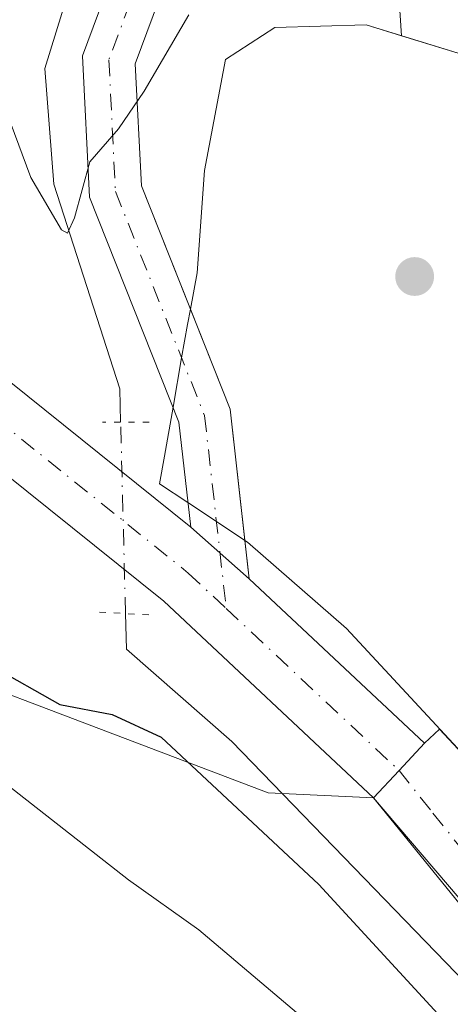
# Model space of a CAD drawing. Units: metres. Extents: x 583093 to 586493, y 4770579 to 4772934.
# Drawn here: x 585346 to 585381, y 4771817 to 4771896 of the extents above; entities that cross this region are included whole.
import ezdxf

# ---------------------------------------------------------------- set-up
doc = ezdxf.new("R2010")
doc.units = ezdxf.units.M
doc.header["$MEASUREMENT"] = 0
doc.linetypes.add('DGN Style 4', pattern=[2.6384748266838614, 1.318413404963828, -0.6592067024819142, 0.001648016756204785, -0.6592067024819142])
doc.linetypes.add('DGN Style 5', pattern=[1.1536117293433497, 0.4944050268614355, -0.6592067024819142])
for name, color, linetype, lineweight in [('Corriente natural lineal', 142, 'Continuous', 13), ('Corriente natural lineal oculto', 9, 'DGN Style 4', 13), ('Curva de nivel maestra', 30, 'Continuous', 30), ('Curva de nivel normal', 30, 'Continuous', 0), ('Explanada Cxs', 7, 'Continuous', 0), ('Núcleo urbano CxS', 7, 'Continuous', 0), ('Pastizal CxS', 92, 'Continuous', 0), ('Pista pavimentada Cxs', 135, 'Continuous', 0), ('Pista pavimentada eje', 135, 'DGN Style 4', 0), ('Puente lineal', 2, 'DGN Style 5', 0), ('Punto de cota en terreno', 7, 'Continuous', 0), ('Recinto industrial CxS', 135, 'Continuous', 0), ('Suelo desnudo CxS', 253, 'Continuous', 0), ('Vía urbana Cxs', 4, 'Continuous', 0), ('Vía urbana eje', 4, 'DGN Style 4', 0)]:
    doc.layers.add(name, color=color, linetype=linetype, lineweight=lineweight)

# ---------------------------------------------------------------- blocks, each defined once
blk = doc.blocks.new('*U12')
at = {"layer": 'Pastizal CxS', "color": 92, "linetype": 'Continuous', "lineweight": 0}
blk.add_polyline3d([(585325.8964999998, 4771849.536699999, 477.9092999999993), (585365.9194999998, 4771834.3323, 474.0662000000011), (585374.3580999998, 4771833.941500001, 473.0868000000046), (585411.8300999999, 4771787.790100001, 474.5050999999949), (585414.8000999996, 4771780.370100001, 474.7118999999948), (585413.3427999998, 4771779.7698, 474.7893999999943), (585411.5121999999, 4771779.015699999, 475.3951999999991), (585410.9402000001, 4771778.780099999, 475.7315999999992), (585411.5301000001, 4771775.020099999, 476.2455999999948), (585410.8820000002, 4771773.113700001, 477.1193999999959), (585408.9817000004, 4771767.523499999, 478.8138000000035), (585407.7600999996, 4771763.9301, 479.5602000000072)], dxfattribs=at)
blk = doc.blocks.new('*U19')
at = {"layer": 'Pastizal CxS', "color": 92, "linetype": 'Continuous', "lineweight": 0}
blk.add_polyline3d([(585533.5919000005, 4771906.954700001, 470.6616000000067), (585504.2698999997, 4771880.076900001, 471.5567000000011), (585483.0559, 4771859.9801, 474.0960000000051), (585481.9075999996, 4771858.754799999, 474.2304000000004), (585474.9834000003, 4771861.159399999, 474.4597000000067), (585381.5100999996, 4771893.620100001, 471.6701999999932), (585376.6084000003, 4771895.1229, 471.6907000000065), (585376.3539000005, 4771898.803300001, 469.8114999999962)], dxfattribs=at)
blk = doc.blocks.new('5PATER')
at = {"layer": 'Suelo desnudo CxS', "linetype": 'Continuous', "lineweight": 0}
h = blk.add_hatch(color=51, dxfattribs=at)
edge = h.paths.add_edge_path()
edge.add_ellipse((0, 0), major_axis=(-0.1095731443231308, -0.1110710700762829), ratio=0.9994222409660322, start_angle=0, end_angle=360)
blk = doc.blocks.new('*U29')
at = {"layer": 'Vía urbana Cxs', "color": 4, "linetype": 'Continuous', "lineweight": 0}
blk.add_polyline3d([(585461.7072999999, 4771763.011700001, 475.8156000000017), (585442.0652999999, 4771771.170700001, 475.2927000000054), (585421.8190000001, 4771782.0493, 475.034799999994), (585415.3221000005, 4771786.733100001, 475.2271000000038), (585410.4870999996, 4771791.5681, 475.1778999999952), (585393.1116000004, 4771811.965500001, 473.6970000000001), (585374.3580999998, 4771833.941500001, 473.1352999999945), (585376.4101, 4771836.130100001, 473.1891000000033), (585378.4621000001, 4771838.318499999, 473.2115999999951), (585379.6579999998, 4771839.4583, 473.2213999999949), (585384.8601000002, 4771833.850099999, 473.3522999999987), (585412.3901000004, 4771800.190099999, 474.5328000000009), (585420.0800999999, 4771791.3101, 474.5527000000002), (585424.1901000004, 4771787.9801, 474.6171000000032), (585427.7401000002, 4771785.630100001, 474.6987999999984), (585433.2901, 4771782.450099999, 474.8364000000002), (585443.6300999997, 4771777.350099999, 474.9554000000062), (585454.4600999998, 4771772.5601, 475.1679000000004), (585459.6467000004, 4771770.2031, 475.4869999999937), (585462.5800999999, 4771768.870100001, 475.513300000006), (585463.3300999999, 4771770.360099999, 475.7056000000011), (585475.3055999996, 4771763.918299999, 476.5565999999963)], dxfattribs=at)
blk = doc.blocks.new('*U30')
at = {"layer": 'Explanada Cxs', "color": 7, "linetype": 'Continuous', "lineweight": 0}
blk.add_polyline3d([(585443.6300999997, 4771777.350099999, 474.9554000000062), (585433.2901, 4771782.450099999, 474.8364000000002), (585427.7401000002, 4771785.630100001, 474.6987999999984), (585424.1901000004, 4771787.9801, 474.6171000000032), (585420.0800999999, 4771791.3101, 474.5527000000002), (585412.3901000004, 4771800.190099999, 474.5328000000009), (585384.8601000002, 4771833.850099999, 473.3522999999987), (585372.1801000005, 4771847.520099999, 473.2891999999993), (585364.2600999996, 4771854.450099999, 473.5715000000055), (585364.0448000003, 4771854.593499999, 473.5791000000027), (585362.8554999996, 4771865.132900001, 474.1260000000038), (585359.6651, 4771873.1677, 472.8956999999937), (585360.2200999996, 4771876.090100001, 472.7810999999929), (585360.8101000004, 4771884.3101, 472.5749999999971), (585362.4901000002, 4771893.220100001, 474.6912000000011), (585366.4501, 4771895.790100001, 477.6269999999931), (585373.7801000001, 4771895.9901, 478.053899999999), (585381.5100999996, 4771893.620100001, 478.1606999999931), (585489.8400999998, 4771856.0001, 474.8459000000003)], dxfattribs=at)

msp = doc.modelspace()

# ---------------------------------------------------------------- linework, layer by layer
at = {"layer": 'Corriente natural lineal', "color": 142, "linetype": 'Continuous', "lineweight": 13}
for points in [[(585354.0721000005, 4771864.0847, 473.2887000000047), (585354.0038999999, 4771866.776900001, 472.6298999999999), (585348.7122, 4771883.2075, 470.295499999993), (585347.9978999998, 4771892.4944, 468.8537000000069), (585351.7285000002, 4771904.638800001, 467.4977999999974), (585357.6023000004, 4771914.798800001, 465.9637999999978), (585359.8737000005, 4771919.016799999, 466.1717000000062)], [(585444.7561999997, 4771557.2138, 492.0268000000069), (585450.0478999997, 4771588.699200001, 480.3516999999993), (585439.1999000004, 4771670.455700001, 478.227899999998), (585437.6124, 4771679.7161, 477.1132999999973), (585424.6478000004, 4771686.330700001, 477.7072000000044), (585391.5747999996, 4771702.4703, 476.9805000000051), (585389.1935999999, 4771705.380700001, 478.0329999999958), (585390.2518999996, 4771713.0537, 478.1735999999946), (585415.9165000003, 4771772.585000001, 475.2375999999931), (585409.5664999997, 4771790.312100001, 474.694399999993), (585362.9998000005, 4771838.466399999, 473.277700000006), (585354.5330999997, 4771845.8748, 473.4425000000047), (585354.4610000001, 4771848.724500001, 473.6974999999948)]]:
    msp.add_polyline3d(points, dxfattribs=at)
at = {"layer": 'Corriente natural lineal oculto', "color": 9, "linetype": 'DGN Style 4', "lineweight": 13, "extrusion": (-0.0006731674738254932, 0.02658777845350887, 0.9996462558737762), "elevation": 126952.3450491528, "flags": 128}
msp.add_lwpolyline([(-705945.1435867138, -4753809.511880662), (-705945.1435867138, -4753824.882440334)], dxfattribs=at)
at = {"layer": 'Curva de nivel maestra', "color": 30, "linetype": 'Continuous', "lineweight": 30, "elevation": 475, "flags": 128}
msp.add_lwpolyline([(585343.6799999997, 4771844.520099999), (585349.2000000002, 4771841.420100001), (585353.4000000004, 4771840.620100001), (585357.3099999996, 4771838.8101), (585369.9699999997, 4771826.970100001), (585395.8300000001, 4771798.840100001), (585407.4600000001, 4771784.470100001), (585411.7199999997, 4771776.9101), (585412.3499999996, 4771771.4101), (585409.79, 4771761.790100001)], dxfattribs=at)
at = {"layer": 'Curva de nivel normal', "color": 30, "linetype": 'Continuous', "lineweight": 0, "flags": 128}
for points, elevation in [([(585342.9900000002, 4771899.699999999), (585343.8799999999, 4771891.730000001), (585346.8600000005, 4771883.730000001), (585349.3399999999, 4771879.550000001), (585349.7999999998, 4771879.279999999), (585350.3799999999, 4771880.49), (585351.5999999996, 4771884.99), (585353.9000000004, 4771887.66), (585355.9600000001, 4771890.66), (585359.54, 4771896.800000001)], 470), ([(585343.3200000003, 4771836.26), (585354.7000000002, 4771827.359999999), (585360.3399999999, 4771823.34), (585370.8099999996, 4771814.480000001), (585375.7800000003, 4771808.449999999), (585382.8300000001, 4771800.5), (585387.8399999999, 4771794.180000001), (585394.8200000003, 4771786.16), (585399.0800000001, 4771780.09), (585401.4000000004, 4771777.08), (585403.2800000003, 4771773.49), (585404.5199999996, 4771769.970000001), (585405.6600000003, 4771767.34), (585405.9600000001, 4771763.34)], 480)]:
    msp.add_lwpolyline(points, dxfattribs=dict(at, elevation=elevation))
at = {"layer": 'Explanada Cxs', "color": 7, "linetype": 'Continuous', "lineweight": 0}
msp.add_polyline3d([(585463.3300999999, 4771770.360099999, 475.7056000000011), (585462.5800999999, 4771768.870100001, 475.513300000006), (585454.4600999998, 4771772.5601, 475.1679000000004), (585443.6300999997, 4771777.350099999, 474.9554000000062), (585433.2901, 4771782.450099999, 474.8364000000002), (585427.7401000002, 4771785.630100001, 474.6987999999984), (585424.1901000004, 4771787.9801, 474.6171000000032), (585420.0800999999, 4771791.3101, 474.5527000000002), (585412.3901000004, 4771800.190099999, 474.5328000000009), (585384.8601000002, 4771833.850099999, 473.3522999999987), (585372.1801000005, 4771847.520099999, 473.2891999999993), (585364.2600999996, 4771854.450099999, 473.5715000000055), (585364.0448000003, 4771854.593499999, 473.5791000000027), (585362.8554999996, 4771865.132900001, 474.1260000000038), (585359.6651, 4771873.1677, 472.8956999999937), (585360.2200999996, 4771876.090100001, 472.7810999999929), (585360.8101000004, 4771884.3101, 472.5749999999971), (585362.4901000002, 4771893.220100001, 474.6912000000011), (585366.4501, 4771895.790100001, 477.6269999999931), (585373.7801000001, 4771895.9901, 478.053899999999), (585381.5100999996, 4771893.620100001, 478.1606999999931)], dxfattribs=at)
at = {"layer": 'Núcleo urbano CxS', "color": 7, "linetype": 'Continuous', "lineweight": 0}
for points in [[(585374.5021000003, 4771968.7225, 454.5580000000046), (585368.6579, 4771953.382900001, 460.7425999999978), (585368.6577000003, 4771928.9483, 463.9278000000049), (585376.3539000005, 4771898.803300001, 469.8114999999962), (585376.6084000003, 4771895.1229, 471.6907000000065)], [(585376.6084000003, 4771895.1229, 471.6907000000065), (585381.5100999996, 4771893.620100001, 471.6701999999932), (585474.9834000003, 4771861.159399999, 474.4597000000067), (585481.9075999996, 4771858.754799999, 474.2304000000004), (585483.0559, 4771859.9801, 474.0960000000051), (585504.2698999997, 4771880.076900001, 471.5567000000011), (585533.5919000005, 4771906.954700001, 470.6616000000067)], [(585376.3539000005, 4771898.803300001, 469.8114999999962), (585376.6084000003, 4771895.1229, 471.6907000000065), (585373.7801000001, 4771895.9901, 471.6312000000034), (585366.4501, 4771895.790100001, 471.4851000000053), (585362.4901000002, 4771893.220100001, 471.5215999999928), (585360.8101000004, 4771884.3101, 472.0623999999953), (585360.2200999996, 4771876.090100001, 472.3249000000069), (585359.6651, 4771873.1677, 472.3110000000015), (585359.4301000005, 4771871.9301, 472.3429000000033), (585358.9621000001, 4771869.2478, 472.5323999999965), (585358.2723000003, 4771865.294600001, 472.9676999999938), (585357.5878, 4771861.3718, 473.4988000000012), (585357.2001, 4771859.1501, 473.6824000000051), (585359.4748000001, 4771857.635700001, 473.7097000000067), (585361.7599, 4771856.114600001, 473.6248999999953), (585364.0448000003, 4771854.593499999, 473.6079000000027), (585364.3926999997, 4771851.5099, 473.5126000000019), (585378.4621000001, 4771838.318499999, 473.1953000000067), (585376.4101, 4771836.130100001, 473.1582000000053), (585374.3580999998, 4771833.941500001, 473.0868000000046), (585365.9194999998, 4771834.3323, 474.0662000000011), (585325.8964999998, 4771849.536699999, 477.9092999999993)], [(585411.8300999999, 4771787.790100001, 474.5050999999949), (585374.3580999998, 4771833.941500001, 473.0868000000046), (585376.4101, 4771836.130100001, 473.1582000000053), (585378.4621000001, 4771838.318499999, 473.1953000000067), (585364.3926999997, 4771851.5099, 473.5126000000019), (585364.0448000003, 4771854.593499999, 473.6079000000027), (585361.7599, 4771856.114600001, 473.6248999999953), (585359.4748000001, 4771857.635700001, 473.7097000000067), (585357.2001, 4771859.1501, 473.6824000000051), (585357.5878, 4771861.3718, 473.4988000000012), (585358.2723000003, 4771865.294600001, 472.9676999999938), (585358.9621000001, 4771869.2478, 472.5323999999965), (585359.4301000005, 4771871.9301, 472.3429000000033), (585359.6651, 4771873.1677, 472.3110000000015), (585360.2200999996, 4771876.090100001, 472.3249000000069), (585360.8101000004, 4771884.3101, 472.0623999999953), (585362.4901000002, 4771893.220100001, 471.5215999999928), (585366.4501, 4771895.790100001, 471.4851000000053), (585373.7801000001, 4771895.9901, 471.6312000000034), (585376.6084000003, 4771895.1229, 471.6907000000065), (585381.5100999996, 4771893.620100001, 471.6701999999932), (585474.9834000003, 4771861.159399999, 474.4597000000067)], [(585376.6084000003, 4771895.1229, 471.6907000000065), (585373.7801000001, 4771895.9901, 471.6312000000034), (585366.4501, 4771895.790100001, 471.4851000000053), (585362.4901000002, 4771893.220100001, 471.5215999999928), (585360.8101000004, 4771884.3101, 472.0623999999953), (585360.2200999996, 4771876.090100001, 472.3249000000069), (585359.6651, 4771873.1677, 472.3110000000015), (585359.4301000005, 4771871.9301, 472.3429000000033), (585358.9621000001, 4771869.2478, 472.5323999999965), (585358.2723000003, 4771865.294600001, 472.9676999999938), (585357.5878, 4771861.3718, 473.4988000000012), (585357.2001, 4771859.1501, 473.6824000000051), (585359.4748000001, 4771857.635700001, 473.7097000000067), (585361.7599, 4771856.114600001, 473.6248999999953), (585364.0448000003, 4771854.593499999, 473.6079000000027), (585364.3926999997, 4771851.5099, 473.5126000000019), (585378.4621000001, 4771838.318499999, 473.1953000000067), (585376.4101, 4771836.130100001, 473.1582000000053), (585374.3580999998, 4771833.941500001, 473.0868000000046)], [(585376.6084000003, 4771895.1229, 471.6907000000065), (585373.7801000001, 4771895.9901, 471.6312000000034), (585366.4501, 4771895.790100001, 471.4851000000053), (585362.4901000002, 4771893.220100001, 471.5215999999928), (585360.8101000004, 4771884.3101, 472.0623999999953), (585360.2200999996, 4771876.090100001, 472.3249000000069), (585359.6651, 4771873.1677, 472.3110000000015), (585359.4301000005, 4771871.9301, 472.3429000000033), (585358.9621000001, 4771869.2478, 472.5323999999965), (585358.2723000003, 4771865.294600001, 472.9676999999938), (585357.5878, 4771861.3718, 473.4988000000012), (585357.2001, 4771859.1501, 473.6824000000051), (585359.4748000001, 4771857.635700001, 473.7097000000067), (585361.7599, 4771856.114600001, 473.6248999999953), (585364.0448000003, 4771854.593499999, 473.6079000000027), (585364.3926999997, 4771851.5099, 473.5126000000019), (585378.4621000001, 4771838.318499999, 473.1953000000067), (585376.4101, 4771836.130100001, 473.1582000000053), (585374.3580999998, 4771833.941500001, 473.0868000000046)], [(585374.3580999998, 4771833.941500001, 473.0868000000046), (585365.9194999998, 4771834.3323, 474.0662000000011), (585325.8964999998, 4771849.536699999, 477.9092999999993), (585300.2559000002, 4771839.493899999, 479.1502999999939), (585287.6882999997, 4771839.493899999, 480.4856), (585246.0163000004, 4771842.139699999, 482.407600000006), (585229.5597000001, 4771836.856699999, 485.7428000000073), (585160.0033, 4771821.523499999, 490.2507000000041), (585153.8290999997, 4771818.652899999, 492.8187000000034)], [(585374.3580999998, 4771833.941500001, 473.0868000000046), (585411.8300999999, 4771787.790100001, 474.5050999999949), (585414.8000999996, 4771780.370100001, 474.7118999999948), (585413.3427999998, 4771779.7698, 474.7893999999943), (585411.5121999999, 4771779.015699999, 475.3951999999991), (585410.9402000001, 4771778.780099999, 475.7315999999992), (585411.5301000001, 4771775.020099999, 476.2455999999948), (585410.8820000002, 4771773.113700001, 477.1193999999959), (585408.9817000004, 4771767.523499999, 478.8138000000035), (585407.7600999996, 4771763.9301, 479.5602000000072), (585405.9987000005, 4771759.924699999, 480.1407000000036), (585397.1001000004, 4771739.690099999, 482.1796000000032), (585387.0880000005, 4771714.0055, 481.5059999999939), (585385.5859000003, 4771710.152100001, 481.6089000000065), (585385.5502000004, 4771710.0601, 481.6192000000011), (585387.7500999998, 4771700.9101, 480.5139999999956), (585412.7301000003, 4771689.090100001, 480.3453000000009), (585419.4605999999, 4771685.716499999, 479.9265000000014)]]:
    msp.add_polyline3d(points, dxfattribs=at)
at = {"layer": 'Pastizal CxS', "color": 92, "linetype": 'Continuous', "lineweight": 0}
for points in [[(585374.5021000003, 4771968.7225, 454.5580000000046), (585368.6579, 4771953.382900001, 460.7425999999978), (585368.6577000003, 4771928.9483, 463.9278000000049), (585376.3539000005, 4771898.803300001, 469.8114999999962), (585376.6084000003, 4771895.1229, 471.6907000000065)], [(585376.6084000003, 4771895.1229, 471.6907000000065), (585381.5100999996, 4771893.620100001, 471.6701999999932), (585474.9834000003, 4771861.159399999, 474.4597000000067), (585481.9075999996, 4771858.754799999, 474.2304000000004), (585483.0559, 4771859.9801, 474.0960000000051), (585504.2698999997, 4771880.076900001, 471.5567000000011), (585533.5919000005, 4771906.954700001, 470.6616000000067)], [(585374.3580999998, 4771833.941500001, 473.0868000000046), (585365.9194999998, 4771834.3323, 474.0662000000011), (585325.8964999998, 4771849.536699999, 477.9092999999993), (585300.2559000002, 4771839.493899999, 479.1502999999939), (585287.6882999997, 4771839.493899999, 480.4856), (585246.0163000004, 4771842.139699999, 482.407600000006), (585229.5597000001, 4771836.856699999, 485.7428000000073), (585160.0033, 4771821.523499999, 490.2507000000041), (585153.8290999997, 4771818.652899999, 492.8187000000034)], [(585374.3580999998, 4771833.941500001, 473.0868000000046), (585411.8300999999, 4771787.790100001, 474.5050999999949), (585414.8000999996, 4771780.370100001, 474.7118999999948), (585413.3427999998, 4771779.7698, 474.7893999999943), (585411.5121999999, 4771779.015699999, 475.3951999999991), (585410.9402000001, 4771778.780099999, 475.7315999999992), (585411.5301000001, 4771775.020099999, 476.2455999999948), (585410.8820000002, 4771773.113700001, 477.1193999999959), (585408.9817000004, 4771767.523499999, 478.8138000000035), (585407.7600999996, 4771763.9301, 479.5602000000072), (585405.9987000005, 4771759.924699999, 480.1407000000036), (585397.1001000004, 4771739.690099999, 482.1796000000032), (585387.0880000005, 4771714.0055, 481.5059999999939), (585385.5859000003, 4771710.152100001, 481.6089000000065), (585385.5502000004, 4771710.0601, 481.6192000000011), (585387.7500999998, 4771700.9101, 480.5139999999956), (585412.7301000003, 4771689.090100001, 480.3453000000009), (585419.4605999999, 4771685.716499999, 479.9265000000014)]]:
    msp.add_polyline3d(points, dxfattribs=at)
at = {"layer": 'Pista pavimentada Cxs', "color": 135, "linetype": 'Continuous', "lineweight": 0, "extrusion": (-0.5816063142469211, -0.1074721155959305, 0.8063397792478345), "elevation": -852910.8674014513, "flags": 128}
msp.add_lwpolyline([(-4586067.914711535, 1163590.917674012), (-4586059.433948111, 1163592.997806944), (-4586048.853897681, 1163592.073134343)], dxfattribs=at)
at = {"layer": 'Pista pavimentada Cxs', "color": 135, "linetype": 'Continuous', "lineweight": 0, "extrusion": (0.02361011621442262, -0.02093873357030776, 0.999501941893468), "elevation": -85622.7079108824, "flags": 128}
msp.add_lwpolyline([(3958527.699849769, 2726893.054452722), (3958527.699849769, 2726899.335075767)], dxfattribs=at)
msp.add_lwpolyline([(3958527.699849769, 2726893.054452722), (3958527.699849769, 2726899.335075767)], dxfattribs=at)
at = {"layer": 'Pista pavimentada Cxs', "color": 135, "linetype": 'Continuous', "lineweight": 0, "extrusion": (0.0016292052719319, -0.01444040639134547, 0.9998944046015232), "elevation": -67480.3122905349, "flags": 128}
msp.add_lwpolyline([(585362.4961306647, 4771377.652869837), (585362.8441036872, 4771374.568948284)], dxfattribs=at)
at = {"layer": 'Pista pavimentada Cxs', "color": 135, "linetype": 'Continuous', "lineweight": 0, "extrusion": (0.01219305332228042, -0.01143214661609389, 0.999860307980284), "elevation": -46941.65898717131, "flags": 128}
msp.add_lwpolyline([(585315.097968955, 4771626.687593187), (585329.1702542243, 4771613.495331083)], dxfattribs=at)
at = {"layer": 'Pista pavimentada Cxs', "color": 135, "linetype": 'Continuous', "lineweight": 0, "extrusion": (0.729445439072551, -0.6840250342934115, 0.004370798113689761), "elevation": -2837053.151832059, "flags": 128}
msp.add_lwpolyline([(3881246.293635347, 12873.5211321291), (3881243.293668923, 12873.49863191419), (3881240.293556607, 12873.44483140028)], dxfattribs=at)
at = {"layer": 'Pista pavimentada Cxs', "color": 135, "linetype": 'Continuous', "lineweight": 0}
for points in [[(585361.4650999998, 4771904.7379, 470.0506000000024), (585357.6290999996, 4771899.302300001, 469.0761999999959), (585355.2461000001, 4771892.8683, 470.0653000000021), (585355.7363, 4771883.0623, 471.2363999999943), (585359.6651, 4771873.1677, 472.8956999999937)], [(585357.6290999996, 4771899.302300001, 469.0761999999959), (585355.2461000001, 4771892.8683, 470.0653000000021), (585355.7363, 4771883.0623, 471.2363999999943), (585362.8554999996, 4771865.132900001, 474.1260000000038), (585364.3926999997, 4771851.5099, 473.5339999999997), (585359.6961000003, 4771855.675100001, 473.7321999999986), (585358.7449000003, 4771864.1043, 473.6901000000071), (585351.5762999998, 4771882.158299999, 470.5809000000008), (585351.0083, 4771893.519099999, 468.8414000000049), (585353.9168999996, 4771901.372500001, 467.7703000000038)], [(585359.6961000003, 4771855.675100001, 473.7321999999986), (585358.7449000003, 4771864.1043, 473.6901000000071), (585351.5762999998, 4771882.158299999, 470.5809000000008), (585351.0083, 4771893.519099999, 468.8414000000049), (585353.9168999996, 4771901.372500001, 467.7703000000038)], [(585049.4581000004, 4771838.517899999, 490.1594000000041), (585050.9863, 4771837.882300001, 490.136599999998), (585076.6639, 4771831.5277, 489.2670999999973), (585090.1573000001, 4771829.9857, 487.5865999999951), (585123.6243000003, 4771830.7731, 486.8776999999973), (585148.4375, 4771832.3739, 486.3460000000051), (585172.5047000004, 4771829.6121, 487.0102999999945), (585181.5768999998, 4771831.0637, 486.5822000000044), (585200.6678999999, 4771840.4143, 484.1220999999932), (585216.0296999998, 4771847.286699999, 482.1425000000018), (585232.0822999999, 4771851.402899999, 480.9928999999975), (585262.4168999996, 4771852.2117, 478.9195999999939), (585296.4435000002, 4771847.8595, 478.0445000000037), (585307.4508999996, 4771848.924699999, 477.8021000000008), (585312.6441000003, 4771853.468900001, 477.6339000000008), (585319.5711000003, 4771866.937899999, 476.7736000000005), (585324.9811000006, 4771875.954500001, 475.9400000000023), (585330.4697000004, 4771877.606100001, 475.4958999999944), (585334.8914999999, 4771875.593900001, 475.1999000000069), (585359.6961000003, 4771855.675100001, 473.7321999999986)], [(585334.8914999999, 4771875.593900001, 475.1999000000069), (585359.6961000003, 4771855.675100001, 473.7321999999986), (585364.3926999997, 4771851.5099, 473.5339999999997), (585378.4621000001, 4771838.318499999, 473.2115999999951), (585376.4101, 4771836.130100001, 473.1891000000033), (585374.3580999998, 4771833.941500001, 473.1352999999945), (585357.5323000001, 4771849.717700001, 473.5853000000062), (585331.7215, 4771870.444499999, 475.6723000000056)], [(585374.3580999998, 4771833.941500001, 473.1352999999945), (585357.5323000001, 4771849.717700001, 473.5853000000062), (585331.7215, 4771870.444499999, 475.6723000000056), (585330.0380999995, 4771871.2105, 475.6264999999985), (585328.9321, 4771870.877699999, 475.7684000000008), (585324.8169, 4771864.019300001, 476.9116999999969), (585317.4565000003, 4771849.706900001, 477.8055000000023), (585309.9496999999, 4771843.138499999, 478.4226000000053), (585296.3507000003, 4771841.8225, 479.2497000000003), (585262.1145000001, 4771846.201500001, 480.209400000007), (585232.9178999999, 4771845.422900001, 482.3347000000067), (585218.0141000003, 4771841.601500001, 484.9554999999964), (585203.2133, 4771834.9801, 485.8671000000032), (585183.4105000002, 4771825.2807, 487.9416999999958), (585180.3635999998, 4771824.793199999, 488.0709000000061)]]:
    msp.add_polyline3d(points, dxfattribs=at)
at = {"layer": 'Pista pavimentada eje', "color": 135, "linetype": 'DGN Style 4', "lineweight": 0, "extrusion": (0.0163390858054164, -0.0153197199737787, 0.9997491387618038), "elevation": -63065.60748560486, "flags": 128}
msp.add_lwpolyline([(3881426.179126723, 2836150.061709694), (3881426.179126723, 2836131.055342726)], dxfattribs=at)
at = {"layer": 'Pista pavimentada eje', "color": 135, "linetype": 'DGN Style 4', "lineweight": 0}
for points in [[(585360.7478999998, 4771906.7115, 467.9563000000053), (585355.7730999999, 4771900.3375, 468.2866999999969), (585353.1271000003, 4771893.193700001, 469.1597000000039), (585353.6562999999, 4771882.610300001, 470.7546000000002), (585360.8000999996, 4771864.6187, 473.8347000000067), (585362.5484999996, 4771849.126900001, 473.6147999999957)], [(585175.7972999997, 4771827.1007, 487.9296999999933), (585182.4937000005, 4771828.172300001, 487.5155999999988), (585201.9407000003, 4771837.6973, 485.3142999999982), (585217.0219000002, 4771844.4441, 483.0446999999986), (585232.5000999998, 4771848.412900001, 481.5175000000018), (585262.2657000005, 4771849.206700001, 479.4964000000036), (585296.3970999997, 4771844.8411, 478.4787999999971), (585308.7002999998, 4771846.0317, 478.0163999999932), (585315.0503000002, 4771851.587900001, 477.6748999999982), (585322.1941000001, 4771865.478499999, 476.6578000000009), (585326.9565000003, 4771873.416099999, 475.6538), (585330.2538999999, 4771874.408299999, 475.4079000000056), (585333.3065, 4771873.019099999, 475.1564999999973), (585359.5003000004, 4771851.9847, 473.7396000000008), (585362.5484999996, 4771849.126900001, 473.6147999999957)]]:
    msp.add_polyline3d(points, dxfattribs=at)
at = {"layer": 'Puente lineal', "color": 2, "linetype": 'DGN Style 5', "lineweight": 0, "extrusion": (0.06678350458860643, 0, 0.9977674897063261), "elevation": 39564.77265941331, "flags": 128}
msp.add_lwpolyline([(4771864.0847, -584017.8983934057), (4771864.0847, -584014.1594461682)], dxfattribs=at)
at = {"layer": 'Puente lineal', "color": 2, "linetype": 'DGN Style 5', "lineweight": 0, "extrusion": (0.1063640620028498, -0.006135743951674849, 0.9943083218802976), "elevation": 33452.92650346876, "flags": 128}
msp.add_lwpolyline([(4797639.697348512, -307755.2008997141), (4797639.697348512, -307759.3589277159)], dxfattribs=at)
at = {"layer": 'Recinto industrial CxS', "color": 135, "linetype": 'Continuous', "lineweight": 0, "extrusion": (-0.937252980751655, 0.1947015166281724, 0.2892199327412055), "elevation": 380597.6228442536, "flags": 128}
msp.add_lwpolyline([(-4791181.21894178, -114496.433685103), (-4791183.940361977, -114496.7356920727), (-4791185.199889978, -114496.8104886795)], dxfattribs=at)
at = {"layer": 'Recinto industrial CxS', "color": 135, "linetype": 'Continuous', "lineweight": 0, "extrusion": (0.01330311630435471, 0.07623931484309517, 0.9970007993822515), "elevation": 372062.9773348334, "flags": 128}
msp.add_lwpolyline([(243611.0628709696, -4787020.54643263), (243611.0628709695, -4787024.571435304)], dxfattribs=at)
at = {"layer": 'Recinto industrial CxS', "color": 135, "linetype": 'Continuous', "lineweight": 0, "extrusion": (0.02379560804467473, -0.01584048113577421, 0.9995913405963317), "elevation": -61186.00482312497, "flags": 128}
msp.add_lwpolyline([(4296585.746741735, 2156123.04529431), (4296585.746741734, 2156125.791406555)], dxfattribs=at)
at = {"layer": 'Recinto industrial CxS', "color": 135, "linetype": 'Continuous', "lineweight": 0, "extrusion": (0.02043341757291275, -0.01360290231351368, 0.9996986728484439), "elevation": -52476.64753234567, "flags": 128}
msp.add_lwpolyline([(4296542.200049684, 2156436.615202221), (4296542.200049684, 2156439.360936364)], dxfattribs=at)
at = {"layer": 'Recinto industrial CxS', "color": 135, "linetype": 'Continuous', "lineweight": 0, "extrusion": (0.0016292052719319, -0.01444040639134547, 0.9998944046015232), "elevation": -67480.3122905349, "flags": 128}
msp.add_lwpolyline([(585362.8441036872, 4771374.568948284), (585362.4961306647, 4771377.652869837)], dxfattribs=at)
at = {"layer": 'Recinto industrial CxS', "color": 135, "linetype": 'Continuous', "lineweight": 0, "extrusion": (0.01219305332228042, -0.01143214661609389, 0.999860307980284), "elevation": -46941.65898717131, "flags": 128}
msp.add_lwpolyline([(585329.1702542243, 4771613.495331083), (585315.097968955, 4771626.687593187)], dxfattribs=at)
at = {"layer": 'Recinto industrial CxS', "color": 135, "linetype": 'Continuous', "lineweight": 0, "extrusion": (-0.005129970543701626, -0.005470968581621429, 0.9999718755570077), "elevation": -28636.35349339376, "flags": 128}
msp.add_lwpolyline([(585371.134743471, 4771750.874868152), (585373.1868318954, 4771753.063300901)], dxfattribs=at)
at = {"layer": 'Recinto industrial CxS', "color": 135, "linetype": 'Continuous', "lineweight": 0, "extrusion": (-0.01226350981485386, -0.01307988186076723, 0.9998392485882567), "elevation": -69120.70915710981, "flags": 128}
msp.add_lwpolyline([(585336.1334081113, 4771338.016397694), (585338.1859136086, 4771340.205184935)], dxfattribs=at)
at = {"layer": 'Recinto industrial CxS', "color": 135, "linetype": 'Continuous', "lineweight": 0, "extrusion": (-0.024642605647452, 0.03035041498385252, 0.9992355049222441), "elevation": 130874.764486161, "flags": 128}
msp.add_lwpolyline([(-3462267.978925899, -3332902.367120421), (-3462267.978925898, -3332961.860921079)], dxfattribs=at)
at = {"layer": 'Recinto industrial CxS', "color": 135, "linetype": 'Continuous', "lineweight": 0}
for points in [[(585411.8300999999, 4771787.790100001, 475.4612000000052), (585374.3580999998, 4771833.941500001, 473.1352999999945), (585376.4101, 4771836.130100001, 473.1891000000033), (585378.4621000001, 4771838.318499999, 473.2115999999951), (585364.3926999997, 4771851.5099, 473.5339999999997), (585364.0448000003, 4771854.593499999, 473.5791000000027), (585361.7599, 4771856.114600001, 473.6465000000026), (585359.4748000001, 4771857.635700001, 473.7250000000058), (585357.2001, 4771859.1501, 473.7961000000069), (585357.5878, 4771861.3718, 473.7676000000066), (585358.2723000003, 4771865.294600001, 473.5678999999946), (585358.9621000001, 4771869.2478, 473.2563999999985), (585359.4301000005, 4771871.9301, 472.9673000000039), (585359.6651, 4771873.1677, 472.8956999999937), (585360.2200999996, 4771876.090100001, 472.7810999999929), (585360.8101000004, 4771884.3101, 472.5749999999971), (585362.4901000002, 4771893.220100001, 474.6912000000011), (585366.4501, 4771895.790100001, 477.6269999999931), (585373.7801000001, 4771895.9901, 478.053899999999), (585376.6084000003, 4771895.1229, 478.1533000000054), (585381.5100999996, 4771893.620100001, 478.1606999999931), (585474.9834000003, 4771861.159399999, 474.417300000001)], [(585359.6651, 4771873.1677, 472.8956999999937), (585360.2200999996, 4771876.090100001, 472.7810999999929), (585360.8101000004, 4771884.3101, 472.5749999999971), (585362.4901000002, 4771893.220100001, 474.6912000000011), (585366.4501, 4771895.790100001, 477.6269999999931), (585373.7801000001, 4771895.9901, 478.053899999999), (585376.6084000003, 4771895.1229, 478.1533000000054), (585381.5100999996, 4771893.620100001, 478.1606999999931)], [(585359.4748999998, 4771857.635700001, 473.7250000000058), (585357.2001, 4771859.1501, 473.7961000000069), (585357.5878, 4771861.3718, 473.7676000000066), (585358.2723000003, 4771865.294600001, 473.5678999999946)]]:
    msp.add_polyline3d(points, dxfattribs=at)
at = {"layer": 'Vía urbana Cxs', "color": 4, "linetype": 'Continuous', "lineweight": 0, "extrusion": (-0.004293967049700266, -0.004092535870637414, 0.9999824063437935), "elevation": -21569.3120407272, "flags": 128}
msp.add_lwpolyline([(585375.0973079379, 4771790.006481268), (585376.2932389935, 4771791.146290814)], dxfattribs=at)
at = {"layer": 'Vía urbana Cxs', "color": 4, "linetype": 'Continuous', "lineweight": 0, "extrusion": (0.729445439072551, -0.6840250342934115, 0.004370798113689761), "elevation": -2837053.151832059, "flags": 128}
msp.add_lwpolyline([(3881246.293635347, 12873.5211321291), (3881243.293668923, 12873.49863191419), (3881240.293556607, 12873.44483140028)], dxfattribs=at)
at = {"layer": 'Vía urbana Cxs', "color": 4, "linetype": 'Continuous', "lineweight": 0}
for points in [[(585379.6579999998, 4771839.4583, 473.2213999999949), (585384.8601000002, 4771833.850099999, 473.3522999999987), (585412.3901000004, 4771800.190099999, 474.5328000000009), (585420.0800999999, 4771791.3101, 474.5527000000002), (585424.1901000004, 4771787.9801, 474.6171000000032), (585427.7401000002, 4771785.630100001, 474.6987999999984), (585433.2901, 4771782.450099999, 474.8364000000002), (585443.6300999997, 4771777.350099999, 474.9554000000062), (585454.4600999998, 4771772.5601, 475.1679000000004), (585459.6467000004, 4771770.2031, 475.4869999999937), (585462.5800999999, 4771768.870100001, 475.513300000006), (585463.3300999999, 4771770.360099999, 475.7056000000011)], [(585412.8152999999, 4771789.239900001, 475.3968000000023), (585410.4870999996, 4771791.5681, 475.1778999999952), (585393.1116000004, 4771811.965500001, 473.6970000000001), (585374.3580999998, 4771833.941500001, 473.1352999999945)]]:
    msp.add_polyline3d(points, dxfattribs=at)
at = {"layer": 'Vía urbana eje', "color": 4, "linetype": 'DGN Style 4', "lineweight": 0}
msp.add_polyline3d([(585376.4101, 4771836.130100001, 473.1891000000033), (585379.1300999997, 4771832.710100001, 473.267200000002), (585381.8601000002, 4771829.290100001, 473.3368999999948), (585384.5800999999, 4771825.870100001, 473.4021999999969), (585387.3000999996, 4771822.440099999, 473.4682999999932), (585390.0201000003, 4771819.020099999, 473.5415000000066), (585399.0201000003, 4771809.360099999, 473.7768999999971), (585402.0201000003, 4771806.130100001, 473.9985000000015), (585411.0201000003, 4771796.470100001, 475.2831000000006), (585422.2701000003, 4771785.220100001, 474.7507000000041), (585425.8701, 4771783.370100001, 474.7540000000009), (585429.4801000003, 4771781.5101, 474.8031999999948), (585433.0800999999, 4771779.6601, 474.957899999994), (585436.6901000004, 4771777.800100001, 474.9570999999996), (585440.8800999997, 4771775.880100001, 475.0577999999951), (585445.0701000001, 4771773.950099999, 475.0684999999939), (585449.2600999996, 4771772.030099999, 475.1024000000034), (585453.4501, 4771770.100099999, 475.2694000000047), (585457.6501000002, 4771768.1801, 475.2888999999996), (585461.8400999998, 4771766.2501, 475.4360000000015)], dxfattribs=at)

# ---------------------------------------------------------------- block references
at = {"layer": 'Explanada Cxs', "color": 7, "linetype": 'Continuous', "lineweight": 0}
msp.add_blockref('*U30', (0, 0), dxfattribs=at)
at = {"layer": 'Pastizal CxS', "color": 92, "linetype": 'Continuous', "lineweight": 0}
for name in ['*U19', '*U12']:
    msp.add_blockref(name, (0, 0), dxfattribs=at)
at = {"layer": 'Punto de cota en terreno', "color": 7, "linetype": 'Continuous', "lineweight": 0, "xscale": 10, "yscale": 10, "zscale": 10}
msp.add_blockref('5PATER', (585377.6600000003, 4771875.789999999, 473.8800000000047), dxfattribs=at)
at = {"layer": 'Vía urbana Cxs', "color": 4, "linetype": 'Continuous', "lineweight": 0}
msp.add_blockref('*U29', (0, 0), dxfattribs=at)

doc.saveas('drawing.dxf')
